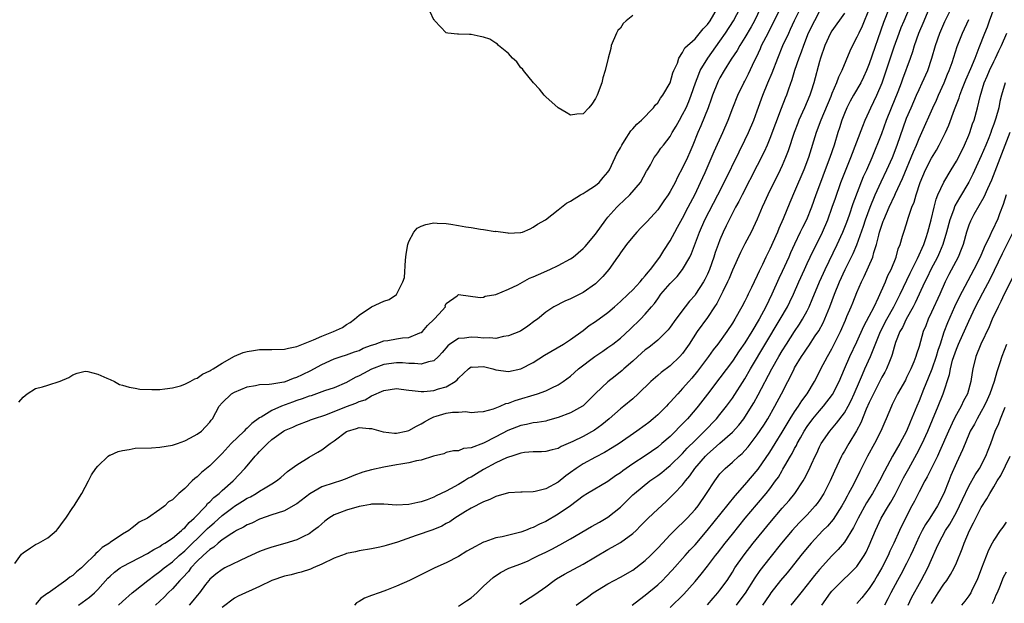
# Model space of a CAD drawing. Units: inches. Extents: x 2547000 to 2550000, y 1548000 to 1551000.
# Drawn here: x 2548020 to 2548179, y 1549581 to 1549675 of the extents above; entities that cross this region are included whole.
import ezdxf

# ---------------------------------------------------------------- set-up
doc = ezdxf.new("R2010")
doc.units = ezdxf.units.IN
doc.header["$MEASUREMENT"] = 0
doc.layers.add('LD25471548_2ft', color=134, linetype='Continuous')

msp = doc.modelspace()

# ---------------------------------------------------------------- linework, layer by layer
at = {"layer": 'LD25471548_2ft'}
for points, elevation in [([(2548036.33, 1549581), (2548037, 1549581.62), (2548038.53, 1549583), (2548039, 1549583.4), (2548041.03, 1549585), (2548042.15, 1549585.85), (2548043, 1549586.43), (2548043.67, 1549587), (2548045, 1549588.01), (2548046.08, 1549589), (2548047, 1549589.78), (2548050.32, 1549593), (2548050.65, 1549593.35), (2548051, 1549593.69), (2548051.72, 1549594.28), (2548053, 1549595.45), (2548054.73, 1549596.73), (2548055, 1549596.93), (2548056.28, 1549597.72), (2548057, 1549598.21), (2548057.54, 1549598.46), (2548058.47, 1549599), (2548059, 1549599.35), (2548059.91, 1549599.91), (2548061, 1549600.53), (2548061.72, 1549601), (2548062.43, 1549601.57), (2548063.51, 1549602.49), (2548065, 1549603.59), (2548067, 1549604.81), (2548068.39, 1549605.61), (2548069, 1549605.99), (2548070.35, 1549607), (2548071, 1549607.45), (2548073, 1549608.93), (2548073.16, 1549609), (2548074.59, 1549609.41), (2548075, 1549609.56), (2548076.6, 1549609.4), (2548077, 1549609.42), (2548078.5, 1549609), (2548078.88, 1549608.88), (2548080.7, 1549608.7), (2548081, 1549608.7), (2548082.59, 1549609), (2548083, 1549609.1), (2548084.21, 1549609.79), (2548085, 1549610.15), (2548085.5, 1549610.5), (2548086.35, 1549611), (2548087, 1549611.3), (2548087.41, 1549611.41), (2548089, 1549611.89), (2548090.04, 1549612.04), (2548091, 1549612.05), (2548092.14, 1549612.14), (2548093, 1549611.98), (2548094.11, 1549612.11), (2548095, 1549612.17), (2548096.58, 1549612.58), (2548097.65, 1549613), (2548098.57, 1549613.43), (2548099, 1549613.48), (2548100.07, 1549613.93), (2548103.67, 1549615), (2548105, 1549615.48), (2548105.99, 1549615.99), (2548107, 1549616.47), (2548107.78, 1549617), (2548109, 1549617.86), (2548110.29, 1549619), (2548112.89, 1549621), (2548114.16, 1549621.84), (2548115, 1549622.43), (2548115.78, 1549623), (2548117, 1549623.94), (2548118.59, 1549625.41), (2548120.24, 1549627), (2548121, 1549627.79), (2548121.99, 1549629), (2548122.46, 1549629.54), (2548123, 1549630.3), (2548123.52, 1549631), (2548125, 1549632.75), (2548126.11, 1549633.89), (2548127, 1549635), (2548128.17, 1549637), (2548128.44, 1549637.56), (2548129.71, 1549641), (2548130.58, 1549643), (2548132.67, 1549647), (2548133.68, 1549649), (2548136.07, 1549653.93), (2548137, 1549655.8), (2548137.57, 1549657), (2548138.42, 1549659), (2548139, 1549660.52), (2548139.88, 1549663), (2548140.69, 1549665), (2548141.38, 1549666.62), (2548142.29, 1549669), (2548143.12, 1549671), (2548144.04, 1549673), (2548144.36, 1549673.64), (2548145, 1549675.01), (2548146.29, 1549677.71)], 7302), ([(2548100.81, 1549581.19), (2548103.25, 1549582.75), (2548105, 1549583.98), (2548106.36, 1549585), (2548106.74, 1549585.26), (2548108, 1549586), (2548111, 1549587.62), (2548113, 1549588.8), (2548115, 1549589.96), (2548115.68, 1549590.32), (2548117, 1549591.08), (2548119, 1549592.52), (2548119.51, 1549593), (2548120.25, 1549593.75), (2548121.46, 1549595), (2548123, 1549596.46), (2548124.33, 1549597.67), (2548125, 1549598.32), (2548125.66, 1549599), (2548127, 1549600.39), (2548127.46, 1549601), (2548128.18, 1549601.82), (2548128.97, 1549603), (2548130.68, 1549605), (2548131, 1549605.32), (2548131.91, 1549606.09), (2548133, 1549607.08), (2548135, 1549608.83), (2548136.04, 1549609.96), (2548136.82, 1549611), (2548137, 1549611.26), (2548138.43, 1549613.57), (2548139.14, 1549614.86), (2548141.32, 1549619), (2548142.44, 1549621), (2548143, 1549621.94), (2548143.67, 1549623), (2548145, 1549625.04), (2548145.79, 1549626.21), (2548146.28, 1549627), (2548147, 1549628.33), (2548147.34, 1549629), (2548147.84, 1549630.16), (2548149.02, 1549633), (2548149.62, 1549634.38), (2548149.9, 1549635), (2548151.82, 1549639), (2548152.72, 1549641), (2548153.37, 1549642.63), (2548153.8, 1549643.8), (2548154.42, 1549645.58), (2548156.07, 1549649.93), (2548156.58, 1549651), (2548157.46, 1549653), (2548159, 1549656.87), (2548159.78, 1549659), (2548160.56, 1549661), (2548161.63, 1549663.63), (2548162.15, 1549665), (2548162.37, 1549665.63), (2548163.6, 1549669), (2548163.97, 1549670.03), (2548164.28, 1549671), (2548164.98, 1549673), (2548165.8, 1549675), (2548167, 1549677.82)], 7314), ([(2548109.91, 1549581), (2548111, 1549581.84), (2548111.69, 1549582.31), (2548112.6, 1549583), (2548115, 1549584.44), (2548116, 1549585), (2548117, 1549585.52), (2548119, 1549586.67), (2548119.46, 1549587), (2548121, 1549588.18), (2548121.85, 1549589), (2548122.42, 1549589.58), (2548123, 1549590.19), (2548123.74, 1549591), (2548125, 1549592.32), (2548126.35, 1549593.65), (2548127, 1549594.25), (2548127.73, 1549595), (2548129, 1549596.41), (2548129.47, 1549597), (2548130.86, 1549599), (2548132.15, 1549601), (2548133, 1549602.11), (2548133.41, 1549602.59), (2548133.83, 1549603), (2548135, 1549604.01), (2548136.05, 1549605), (2548136.57, 1549605.43), (2548137, 1549605.87), (2548137.53, 1549606.47), (2548139, 1549608.4), (2548140.03, 1549609.98), (2548140.67, 1549611), (2548141.83, 1549613), (2548142.88, 1549615), (2548143.91, 1549617), (2548144.3, 1549617.7), (2548144.9, 1549619), (2548145, 1549619.18), (2548146.11, 1549621), (2548146.48, 1549621.52), (2548147, 1549622.32), (2548147.28, 1549622.72), (2548148.32, 1549624.32), (2548148.87, 1549625.13), (2548149.56, 1549626.44), (2548150.63, 1549629), (2548151.41, 1549631), (2548152.23, 1549633), (2548153.14, 1549635), (2548154.41, 1549637.59), (2548155.02, 1549638.98), (2548156.06, 1549641.94), (2548156.4, 1549643), (2548157.14, 1549645), (2548157.94, 1549647), (2548158.89, 1549649.11), (2548159.83, 1549651), (2548160.72, 1549653), (2548161.47, 1549655), (2548163, 1549659.3), (2548163.71, 1549661), (2548164.59, 1549663), (2548165, 1549663.92), (2548165.52, 1549665), (2548166.38, 1549667), (2548167.05, 1549669), (2548167.65, 1549671), (2548168.35, 1549673), (2548169.14, 1549674.86), (2548170.45, 1549677.55)], 7316), ([(2548019.7, 1549587.7), (2548020.76, 1549589.24), (2548021, 1549589.44), (2548022.22, 1549590.22), (2548023, 1549590.76), (2548023.49, 1549591), (2548025, 1549591.87), (2548026.37, 1549593), (2548026.66, 1549593.34), (2548027.49, 1549594.51), (2548027.87, 1549595), (2548029, 1549596.74), (2548029.2, 1549597), (2548029.55, 1549597.55), (2548030.43, 1549599), (2548031.53, 1549601), (2548032.02, 1549601.98), (2548032.69, 1549603), (2548033, 1549603.35), (2548034.68, 1549605), (2548034.88, 1549605.12), (2548035, 1549605.16), (2548036.27, 1549605.73), (2548037, 1549605.91), (2548038.06, 1549606.06), (2548039, 1549606.25), (2548041.66, 1549606.34), (2548043, 1549606.4), (2548045, 1549606.74), (2548045.8, 1549607), (2548047, 1549607.46), (2548047.92, 1549607.92), (2548049, 1549608.51), (2548049.67, 1549609), (2548051, 1549610.43), (2548051.23, 1549610.77), (2548051.44, 1549611), (2548052.5, 1549613), (2548053, 1549613.57), (2548054.51, 1549615), (2548055, 1549615.29), (2548057, 1549616.12), (2548058.36, 1549616.36), (2548059, 1549616.5), (2548060.53, 1549616.53), (2548061, 1549616.62), (2548062.91, 1549616.91), (2548063, 1549616.94), (2548063.2, 1549617), (2548064.48, 1549617.52), (2548065, 1549617.67), (2548065.89, 1549618.11), (2548067.26, 1549618.74), (2548067.74, 1549619), (2548069, 1549619.72), (2548071, 1549620.65), (2548072.1, 1549621), (2548073, 1549621.26), (2548074.26, 1549621.74), (2548075, 1549621.99), (2548075.68, 1549622.32), (2548077, 1549622.81), (2548077.6, 1549623), (2548079, 1549623.51), (2548079.6, 1549623.6), (2548081, 1549623.85), (2548081.99, 1549623.99), (2548083, 1549624.08), (2548084.79, 1549624.79), (2548085, 1549624.85), (2548085.17, 1549625), (2548086.02, 1549625.98), (2548087.07, 1549627), (2548087.81, 1549627.81), (2548088.87, 1549629), (2548088.86, 1549629.14), (2548089, 1549629.54), (2548090.74, 1549630.74), (2548091, 1549630.96), (2548094.47, 1549630.47), (2548095, 1549630.53), (2548095.29, 1549630.71), (2548097, 1549630.99), (2548099, 1549631.85), (2548100.52, 1549632.52), (2548102.41, 1549633.59), (2548103, 1549633.79), (2548103.81, 1549634.19), (2548105.67, 1549635), (2548107, 1549635.63), (2548109, 1549636.71), (2548109.39, 1549637), (2548111, 1549638.36), (2548111.31, 1549638.69), (2548113, 1549640.7), (2548114.66, 1549643), (2548115, 1549643.4), (2548116.41, 1549645), (2548116.7, 1549645.3), (2548118.52, 1549647), (2548120.23, 1549649), (2548121.21, 1549650.79), (2548121.35, 1549651), (2548121.82, 1549651.82), (2548122.44, 1549653), (2548122.68, 1549653.32), (2548123, 1549653.73), (2548123.52, 1549654.48), (2548123.9, 1549655), (2548125, 1549656.37), (2548125.34, 1549657), (2548125.96, 1549658.04), (2548126.47, 1549659), (2548127, 1549659.89), (2548127.55, 1549661), (2548127.99, 1549662.01), (2548128.39, 1549663), (2548129.06, 1549665), (2548129.58, 1549666.42), (2548129.84, 1549667), (2548131.05, 1549669), (2548133, 1549671.69), (2548133.9, 1549673), (2548135.19, 1549675), (2548136.27, 1549677)], 7296), ([(2548020.33, 1549613.67), (2548021, 1549614.46), (2548021.67, 1549615), (2548023, 1549615.86), (2548024.14, 1549616.14), (2548025, 1549616.38), (2548026.98, 1549617.02), (2548028.35, 1549617.65), (2548029, 1549618.07), (2548029.68, 1549618.32), (2548031, 1549618.65), (2548031.39, 1549618.61), (2548033, 1549618.14), (2548034.46, 1549617.54), (2548035, 1549617.28), (2548035.69, 1549617), (2548036.51, 1549616.51), (2548037, 1549616.41), (2548038.05, 1549616.05), (2548039, 1549615.91), (2548039.77, 1549615.77), (2548041.68, 1549615.68), (2548043, 1549615.72), (2548043.8, 1549615.8), (2548045, 1549615.95), (2548046.31, 1549616.31), (2548047, 1549616.53), (2548047.88, 1549617), (2548048.58, 1549617.42), (2548049, 1549617.54), (2548049.84, 1549618.16), (2548051, 1549618.69), (2548051.19, 1549618.81), (2548051.53, 1549619), (2548053, 1549619.93), (2548055, 1549621.06), (2548056.35, 1549621.65), (2548057, 1549621.82), (2548058.02, 1549621.98), (2548059, 1549622.11), (2548061, 1549622.12), (2548063, 1549622.18), (2548063.65, 1549622.35), (2548065, 1549622.59), (2548065.27, 1549622.73), (2548067.68, 1549623.68), (2548069, 1549624.28), (2548070.89, 1549625), (2548072.32, 1549625.68), (2548073, 1549626.14), (2548073.55, 1549626.45), (2548074.24, 1549627), (2548075, 1549627.64), (2548077, 1549629), (2548079, 1549629.91), (2548079.82, 1549630.18), (2548081.04, 1549630.96), (2548081.07, 1549631.07), (2548082.04, 1549633), (2548082.28, 1549633.72), (2548082.48, 1549636.48), (2548082.54, 1549637), (2548082.56, 1549637.44), (2548082.82, 1549639), (2548083, 1549639.49), (2548083.8, 1549641), (2548084.35, 1549641.65), (2548085, 1549641.94), (2548085.75, 1549642.25), (2548087, 1549642.47), (2548087.54, 1549642.46), (2548089, 1549642.4), (2548089.74, 1549642.26), (2548091, 1549642.09), (2548092.15, 1549641.85), (2548093, 1549641.75), (2548094.53, 1549641.47), (2548095, 1549641.44), (2548096.88, 1549641.12), (2548097, 1549641.13), (2548098.89, 1549640.89), (2548099, 1549640.85), (2548100.92, 1549640.92), (2548101, 1549640.92), (2548101.28, 1549641), (2548102.49, 1549641.51), (2548103, 1549641.8), (2548103.7, 1549642.3), (2548104.97, 1549643), (2548107, 1549644.57), (2548107.53, 1549645), (2548108.32, 1549645.68), (2548109, 1549646), (2548110.57, 1549647), (2548111, 1549647.21), (2548111.51, 1549647.51), (2548113, 1549648.49), (2548113.58, 1549649), (2548114.23, 1549649.77), (2548115, 1549650.63), (2548115.22, 1549651), (2548116.13, 1549653), (2548116.43, 1549653.57), (2548117, 1549654.57), (2548117.21, 1549655), (2548117.67, 1549655.67), (2548118.7, 1549657.3), (2548119, 1549657.61), (2548119.63, 1549658.37), (2548120.37, 1549659), (2548122.33, 1549661), (2548122.6, 1549661.4), (2548123, 1549661.8), (2548123.45, 1549662.55), (2548123.81, 1549663), (2548124.98, 1549665), (2548125.41, 1549666.59), (2548125.59, 1549667), (2548126.16, 1549668.16), (2548126.37, 1549669), (2548127, 1549669.87), (2548127.35, 1549670.65), (2548129, 1549672.08), (2548130.32, 1549673.68), (2548131, 1549674.41), (2548131.4, 1549675), (2548132.59, 1549677)], 7294), ([(2548139.54, 1549677), (2548138.54, 1549675), (2548137.99, 1549674.01), (2548137, 1549672.3), (2548136.18, 1549671), (2548135.77, 1549670.23), (2548134.8, 1549668.8), (2548133.66, 1549667), (2548133, 1549665.82), (2548132.72, 1549665.28), (2548132.59, 1549665), (2548131.82, 1549663), (2548131.61, 1549662.39), (2548131.08, 1549661), (2548129.92, 1549658.08), (2548129.46, 1549657), (2548128.65, 1549655), (2548128.15, 1549653.85), (2548127.78, 1549653), (2548127, 1549651.34), (2548126.18, 1549649.82), (2548125.78, 1549649), (2548125, 1549647.52), (2548124.67, 1549647), (2548123.99, 1549646.01), (2548123, 1549644.61), (2548121.28, 1549642.72), (2548121, 1549642.39), (2548120.29, 1549641.71), (2548119.62, 1549641), (2548119, 1549640.26), (2548117.97, 1549639), (2548117, 1549637.69), (2548116.73, 1549637.27), (2548116.51, 1549637), (2548115.12, 1549635), (2548114.16, 1549633.84), (2548113.34, 1549633), (2548113, 1549632.69), (2548111, 1549631.3), (2548109, 1549630.3), (2548108.08, 1549629.92), (2548106.29, 1549629), (2548105, 1549628.14), (2548103.65, 1549627), (2548103.27, 1549626.73), (2548102.14, 1549625.86), (2548100.92, 1549625.08), (2548099, 1549624.3), (2548098.22, 1549624.22), (2548097, 1549623.92), (2548096.03, 1549624.03), (2548095, 1549623.96), (2548094.06, 1549624.06), (2548093, 1549624.13), (2548091.95, 1549623.95), (2548091, 1549623.91), (2548089.6, 1549623), (2548089.26, 1549622.74), (2548088.37, 1549621.63), (2548087.76, 1549621), (2548087, 1549620.33), (2548086.17, 1549620.17), (2548085, 1549619.75), (2548083.89, 1549619.89), (2548083, 1549619.86), (2548081.97, 1549619.97), (2548081, 1549619.99), (2548079, 1549619.72), (2548077, 1549618.95), (2548075.72, 1549618.28), (2548075, 1549617.89), (2548074.39, 1549617.61), (2548073, 1549616.82), (2548071, 1549615.98), (2548069.46, 1549615.46), (2548068.18, 1549615), (2548067.3, 1549614.7), (2548067, 1549614.62), (2548065.83, 1549614.17), (2548065, 1549613.91), (2548064.32, 1549613.68), (2548062.53, 1549613), (2548061, 1549612.32), (2548059.24, 1549611.24), (2548059, 1549611.12), (2548057.77, 1549610.23), (2548057, 1549609.46), (2548056.74, 1549609.26), (2548056.53, 1549609), (2548054.47, 1549607), (2548053, 1549605.39), (2548052.58, 1549605), (2548051, 1549603.42), (2548049.65, 1549602.35), (2548049, 1549601.65), (2548048.62, 1549601.38), (2548048.19, 1549601), (2548047, 1549599.79), (2548046.05, 1549599), (2548045, 1549597.96), (2548044.36, 1549597.64), (2548043.8, 1549597), (2548043, 1549596.39), (2548041, 1549595), (2548039.66, 1549594.34), (2548039, 1549593.81), (2548038.53, 1549593.47), (2548037.99, 1549593), (2548037, 1549592.45), (2548035, 1549591.1), (2548034.87, 1549591), (2548033.7, 1549590.3), (2548033, 1549589.57), (2548032.68, 1549589.32), (2548032.43, 1549589), (2548031, 1549587.59), (2548030.37, 1549587), (2548029.61, 1549586.39), (2548029, 1549585.8), (2548028.49, 1549585.51), (2548027.88, 1549585), (2548025.03, 1549582.96), (2548025, 1549582.93), (2548023.85, 1549582.15), (2548023, 1549581.12)], 7298), ([(2548029.92, 1549581), (2548031.69, 1549582.31), (2548032.48, 1549583), (2548033, 1549583.53), (2548034.65, 1549585.35), (2548035, 1549585.68), (2548035.7, 1549586.3), (2548036.61, 1549587), (2548037, 1549587.26), (2548041, 1549589.3), (2548042.03, 1549589.97), (2548043, 1549590.47), (2548043.3, 1549590.7), (2548043.81, 1549591), (2548045, 1549591.8), (2548046.47, 1549593), (2548046.73, 1549593.27), (2548047, 1549593.47), (2548047.69, 1549594.31), (2548048.49, 1549595), (2548050.41, 1549597), (2548050.66, 1549597.34), (2548051, 1549597.62), (2548051.67, 1549598.33), (2548052.51, 1549599), (2548053, 1549599.48), (2548054.74, 1549601), (2548056.66, 1549603), (2548057, 1549603.43), (2548058.32, 1549605), (2548058.66, 1549605.34), (2548059, 1549605.75), (2548059.65, 1549606.35), (2548060.26, 1549607), (2548061, 1549607.65), (2548062.86, 1549609), (2548063, 1549609.08), (2548064.37, 1549609.63), (2548065, 1549609.94), (2548067, 1549610.72), (2548067.19, 1549610.81), (2548067.67, 1549611), (2548069.65, 1549611.65), (2548073, 1549612.94), (2548074.5, 1549613.5), (2548075, 1549613.76), (2548075.96, 1549614.04), (2548077, 1549614.69), (2548079, 1549615.56), (2548081, 1549615.87), (2548081.74, 1549615.74), (2548083, 1549615.61), (2548083.52, 1549615.52), (2548085, 1549615.38), (2548085.4, 1549615.4), (2548087, 1549615.53), (2548087.79, 1549615.79), (2548089, 1549616.11), (2548090.46, 1549617), (2548090.76, 1549617.24), (2548091, 1549617.54), (2548092.56, 1549619), (2548093, 1549619.32), (2548093.29, 1549619.29), (2548095, 1549619.41), (2548096.51, 1549619), (2548097, 1549618.85), (2548099, 1549618.57), (2548101, 1549619), (2548103, 1549620.06), (2548104.78, 1549621.22), (2548107.84, 1549623), (2548109, 1549623.73), (2548111, 1549625.18), (2548112, 1549626), (2548113, 1549626.65), (2548115, 1549628.09), (2548116.06, 1549629), (2548117, 1549629.85), (2548118.23, 1549631), (2548119, 1549631.74), (2548120.18, 1549633), (2548120.53, 1549633.47), (2548121, 1549633.96), (2548121.44, 1549634.56), (2548121.84, 1549635), (2548123.31, 1549637), (2548123.96, 1549638.04), (2548125, 1549639.6), (2548125.73, 1549641), (2548126.2, 1549641.8), (2548127, 1549643.25), (2548127.91, 1549645), (2548128.27, 1549645.73), (2548129, 1549647.09), (2548129.89, 1549649), (2548130.6, 1549650.6), (2548132.06, 1549653.94), (2548133.44, 1549657), (2548134.31, 1549659), (2548135.08, 1549661), (2548135.89, 1549663), (2548136.85, 1549665), (2548137, 1549665.27), (2548137.57, 1549666.43), (2548138.57, 1549668.57), (2548138.86, 1549669.14), (2548139.49, 1549670.51), (2548139.69, 1549671), (2548140.42, 1549672.42), (2548141.52, 1549674.48), (2548142.72, 1549677)], 7300), ([(2548149, 1549676.52), (2548148.17, 1549675), (2548147.2, 1549673), (2548146.4, 1549671), (2548146.05, 1549669.95), (2548145.68, 1549669), (2548144.99, 1549667), (2548144.53, 1549665.47), (2548143.99, 1549663.99), (2548143.67, 1549663), (2548143.48, 1549662.52), (2548142.86, 1549660.86), (2548141, 1549656.03), (2548140.57, 1549655), (2548140.09, 1549653.91), (2548139, 1549651.69), (2548136.58, 1549647), (2548136.05, 1549645.95), (2548135.52, 1549645), (2548134.48, 1549643), (2548134.01, 1549641.99), (2548133.52, 1549641), (2548133, 1549639.78), (2548132.7, 1549639), (2548132.25, 1549637.75), (2548132.02, 1549637), (2548131.33, 1549635), (2548131, 1549634.25), (2548130.59, 1549633.41), (2548130.35, 1549633), (2548129.08, 1549631), (2548129, 1549630.89), (2548128.12, 1549629.88), (2548127.43, 1549629), (2548125.93, 1549627), (2548125, 1549625.7), (2548124.7, 1549625.3), (2548124.43, 1549625), (2548123, 1549623.64), (2548121.55, 1549622.45), (2548121, 1549622.06), (2548120.43, 1549621.57), (2548119, 1549620.27), (2548117.54, 1549619), (2548117.27, 1549618.73), (2548116.14, 1549617.86), (2548115, 1549616.93), (2548113, 1549615.04), (2548111.99, 1549614.01), (2548111, 1549613.08), (2548110.89, 1549613), (2548109, 1549611.94), (2548107, 1549611.17), (2548105.3, 1549610.7), (2548105, 1549610.63), (2548103.61, 1549610.39), (2548103, 1549610.32), (2548101.92, 1549610.08), (2548101, 1549609.91), (2548098.92, 1549609.08), (2548097, 1549608.06), (2548095, 1549607.07), (2548093, 1549606.31), (2548091.77, 1549606.23), (2548091, 1549605.86), (2548090.17, 1549605.83), (2548089, 1549605.55), (2548088.63, 1549605.37), (2548086.96, 1549604.96), (2548085, 1549604.34), (2548084.21, 1549604.21), (2548083, 1549603.91), (2548081.7, 1549603.7), (2548081, 1549603.57), (2548079, 1549603.23), (2548077, 1549602.79), (2548075.6, 1549602.4), (2548074.14, 1549601.86), (2548072.74, 1549601.26), (2548072.01, 1549601), (2548071, 1549600.71), (2548069, 1549600.03), (2548067.06, 1549598.94), (2548065, 1549597.32), (2548064.81, 1549597.19), (2548063, 1549596.21), (2548061.83, 1549595.83), (2548061, 1549595.52), (2548059, 1549594.83), (2548057.78, 1549594.22), (2548057, 1549593.91), (2548056.45, 1549593.55), (2548055.31, 1549593), (2548055, 1549592.83), (2548054.55, 1549592.55), (2548053, 1549591.5), (2548052.38, 1549591), (2548051.64, 1549590.36), (2548051, 1549589.98), (2548049.93, 1549589), (2548049, 1549588.09), (2548047.98, 1549587), (2548047.57, 1549586.43), (2548046.61, 1549585.39), (2548046.2, 1549585), (2548045, 1549583.67), (2548044.31, 1549583), (2548043.68, 1549582.32), (2548043, 1549581.66), (2548042.29, 1549581)], 7304), ([(2548153, 1549676.22), (2548151, 1549673.38), (2548150.78, 1549673), (2548149.86, 1549671), (2548149.17, 1549669), (2548149, 1549668.43), (2548148.07, 1549665), (2548147.66, 1549663.66), (2548147.44, 1549663), (2548146.61, 1549661), (2548145.7, 1549659), (2548145.5, 1549658.5), (2548144.92, 1549657), (2548143.94, 1549654.06), (2548143.55, 1549653), (2548143, 1549651.7), (2548142.68, 1549651), (2548140.69, 1549647), (2548140.18, 1549645.82), (2548139.79, 1549645), (2548139, 1549643.11), (2548138.33, 1549641.67), (2548138.01, 1549641), (2548137, 1549639.11), (2548136.28, 1549637.72), (2548135, 1549634.91), (2548134.46, 1549633.54), (2548134.22, 1549633), (2548133.48, 1549631.48), (2548133.26, 1549631), (2548132.48, 1549629.52), (2548132.14, 1549629), (2548131, 1549627.3), (2548129.36, 1549625), (2548128.07, 1549623), (2548127, 1549621.46), (2548126.57, 1549621), (2548125, 1549619.49), (2548123.55, 1549618.45), (2548123, 1549617.94), (2548121.89, 1549617), (2548119.87, 1549615), (2548119, 1549614.21), (2548117.55, 1549613), (2548117, 1549612.59), (2548115.2, 1549611), (2548114.01, 1549609.99), (2548112.84, 1549609.16), (2548111, 1549608.16), (2548109.33, 1549607.33), (2548107.47, 1549606.53), (2548107, 1549606.22), (2548106.02, 1549605.98), (2548105, 1549605.71), (2548104.34, 1549605.67), (2548103, 1549605.69), (2548101.57, 1549605.57), (2548101, 1549605.47), (2548100.67, 1549605.33), (2548099.53, 1549605), (2548099, 1549604.83), (2548098.71, 1549604.71), (2548097, 1549603.9), (2548095, 1549602.84), (2548093.87, 1549602.13), (2548093, 1549601.62), (2548092.58, 1549601.42), (2548091.94, 1549601), (2548091, 1549600.42), (2548089.71, 1549599.71), (2548089, 1549599.35), (2548087.4, 1549598.6), (2548087, 1549598.38), (2548085.95, 1549597.95), (2548085, 1549597.63), (2548084.45, 1549597.55), (2548083, 1549597.18), (2548081, 1549597.11), (2548079, 1549597.27), (2548077.27, 1549597.27), (2548077, 1549597.24), (2548076.81, 1549597.19), (2548075.68, 1549597), (2548075, 1549596.87), (2548073, 1549596.3), (2548071.84, 1549595.84), (2548071, 1549595.54), (2548070.13, 1549595), (2548069.5, 1549594.5), (2548069, 1549594.12), (2548068.43, 1549593.57), (2548067.7, 1549593), (2548067, 1549592.51), (2548066.08, 1549592.08), (2548065, 1549591.52), (2548063.07, 1549590.93), (2548061, 1549590.36), (2548059.99, 1549590.01), (2548059, 1549589.64), (2548057, 1549588.74), (2548053.42, 1549587), (2548053, 1549586.78), (2548051.99, 1549586.01), (2548051, 1549585.18), (2548050.84, 1549585), (2548050.34, 1549584.34), (2548049.34, 1549583), (2548049, 1549582.59), (2548048.3, 1549581.7), (2548047.67, 1549581)], 7306), ([(2548157, 1549676.91), (2548155.87, 1549674.13), (2548155.3, 1549673), (2548155, 1549672.33), (2548154.28, 1549671), (2548153.88, 1549670.12), (2548152.61, 1549667), (2548152.07, 1549665.93), (2548151.74, 1549665), (2548151, 1549663.3), (2548150.8, 1549662.8), (2548149.19, 1549659), (2548148.45, 1549657), (2548147.23, 1549653), (2548146.47, 1549651), (2548145, 1549647.56), (2548144.22, 1549645.78), (2548143.13, 1549643.13), (2548142.44, 1549641.56), (2548142.23, 1549641), (2548141, 1549638.28), (2548140.35, 1549637), (2548139.81, 1549635.81), (2548139.28, 1549634.72), (2548139, 1549634.03), (2548138.52, 1549633), (2548138.08, 1549632.08), (2548137.54, 1549631), (2548137.35, 1549630.65), (2548137, 1549629.9), (2548136.53, 1549629), (2548135.41, 1549627), (2548135, 1549626.34), (2548134.09, 1549625), (2548132.65, 1549623), (2548131.93, 1549622.07), (2548131.16, 1549621), (2548129.37, 1549618.63), (2548128.46, 1549617.54), (2548127.98, 1549617), (2548127, 1549615.84), (2548126.21, 1549615), (2548125, 1549613.64), (2548124.68, 1549613.32), (2548124.4, 1549613), (2548123, 1549611.62), (2548122.29, 1549611), (2548121.59, 1549610.41), (2548121, 1549609.96), (2548119.66, 1549609), (2548116.78, 1549607), (2548115.7, 1549606.3), (2548114.43, 1549605.57), (2548113, 1549604.84), (2548111, 1549603.74), (2548109.91, 1549603), (2548109, 1549602.34), (2548108.21, 1549601.79), (2548107, 1549600.79), (2548105, 1549599.7), (2548103.29, 1549599.29), (2548103, 1549599.25), (2548101.19, 1549599.19), (2548101, 1549599.21), (2548099, 1549599.06), (2548097, 1549598.5), (2548096.01, 1549597.99), (2548095, 1549597.65), (2548093, 1549596.64), (2548092.08, 1549596.08), (2548090.37, 1549595), (2548089.57, 1549594.43), (2548089, 1549594.13), (2548088.28, 1549593.72), (2548086.85, 1549593.15), (2548084.2, 1549592.2), (2548081.15, 1549591.15), (2548079.37, 1549590.63), (2548079, 1549590.49), (2548078.34, 1549590.34), (2548077, 1549590.1), (2548075, 1549589.78), (2548074.4, 1549589.6), (2548073, 1549589.33), (2548072.77, 1549589.23), (2548071, 1549588.59), (2548069, 1549587.59), (2548067.61, 1549587), (2548067.21, 1549586.79), (2548065.7, 1549586.3), (2548065, 1549586.16), (2548064.09, 1549585.91), (2548063, 1549585.68), (2548060.99, 1549585.01), (2548059, 1549584.03), (2548055.56, 1549582.44), (2548055, 1549582.16), (2548053, 1549580.66)], 7308), ([(2548160.19, 1549677), (2548159.29, 1549674.71), (2548157, 1549668.08), (2548156.57, 1549667), (2548156.08, 1549665.92), (2548155.62, 1549665), (2548154.48, 1549663), (2548153.95, 1549662.05), (2548153.4, 1549661), (2548153, 1549660.08), (2548152.58, 1549659), (2548152.21, 1549657.79), (2548151.94, 1549657), (2548151.34, 1549655), (2548150.68, 1549653), (2548149.93, 1549651), (2548149.15, 1549649), (2548148.4, 1549647), (2548147.69, 1549645), (2548146.89, 1549643), (2548146.25, 1549641.75), (2548145.91, 1549641), (2548145, 1549639.09), (2548144.34, 1549637.66), (2548144.05, 1549637), (2548143, 1549634.67), (2548142.46, 1549633.54), (2548141.35, 1549631), (2548140.36, 1549629), (2548139.3, 1549627), (2548139, 1549626.47), (2548138.44, 1549625.56), (2548138.13, 1549625), (2548137, 1549623.18), (2548136.1, 1549621.9), (2548135, 1549620.24), (2548133, 1549617.55), (2548131, 1549614.93), (2548129.49, 1549613), (2548129, 1549612.42), (2548127.77, 1549611), (2548127.39, 1549610.61), (2548127, 1549610.17), (2548126.41, 1549609.59), (2548125.85, 1549609), (2548125, 1549608.16), (2548123.68, 1549607), (2548123, 1549606.44), (2548121, 1549605.01), (2548119, 1549603.72), (2548117.92, 1549603), (2548117.38, 1549602.63), (2548117, 1549602.31), (2548116.2, 1549601.8), (2548115, 1549600.92), (2548111.71, 1549599), (2548111, 1549598.57), (2548108.99, 1549597.01), (2548107, 1549595.63), (2548105, 1549594.48), (2548103.97, 1549594.03), (2548103, 1549593.5), (2548102.62, 1549593.38), (2548101.72, 1549593), (2548101, 1549592.75), (2548098.02, 1549592.02), (2548097, 1549591.82), (2548095.21, 1549591.21), (2548095, 1549591.16), (2548093, 1549590.08), (2548092.31, 1549589.69), (2548091, 1549588.86), (2548089, 1549587.82), (2548087.2, 1549587), (2548083.08, 1549585), (2548081, 1549584.06), (2548079.42, 1549583.42), (2548079, 1549583.26), (2548078.23, 1549583), (2548077, 1549582.56), (2548075.87, 1549582.13), (2548075, 1549581.59), (2548074.61, 1549581.39), (2548074.25, 1549581)], 7310), ([(2548119, 1549675.82), (2548117.91, 1549675), (2548117.45, 1549674.55), (2548117, 1549673.79), (2548116.58, 1549673.42), (2548116.36, 1549673), (2548115.51, 1549671), (2548115.45, 1549670.55), (2548115.01, 1549669), (2548114.54, 1549667), (2548114.19, 1549665.81), (2548114, 1549665), (2548113.26, 1549663), (2548113, 1549662.48), (2548112.41, 1549661.59), (2548111.93, 1549661), (2548111, 1549660.03), (2548109.99, 1549659.99), (2548109, 1549659.82), (2548108.26, 1549660.26), (2548107, 1549660.97), (2548105, 1549662.76), (2548104.77, 1549663), (2548103.98, 1549663.98), (2548103.04, 1549665), (2548101.41, 1549667), (2548101.26, 1549667.26), (2548101, 1549667.44), (2548100.37, 1549668.37), (2548099.67, 1549669), (2548099, 1549669.7), (2548097.43, 1549671), (2548097.24, 1549671.24), (2548097, 1549671.37), (2548096.02, 1549672.02), (2548095, 1549672.35), (2548094.48, 1549672.48), (2548093, 1549672.77), (2548092.76, 1549672.76), (2548091, 1549672.82), (2548090.81, 1549672.81), (2548089.28, 1549673), (2548089, 1549673.06), (2548087.16, 1549675), (2548087.11, 1549675.11), (2548087, 1549675.13), (2548086.42, 1549676.42)], 7292), ([(2548091, 1549580.88), (2548092.29, 1549581.71), (2548093, 1549582.19), (2548093.91, 1549583), (2548095, 1549584.06), (2548096.01, 1549585), (2548096.53, 1549585.47), (2548097.71, 1549586.29), (2548099.05, 1549586.95), (2548101, 1549587.66), (2548102.17, 1549588.17), (2548103, 1549588.55), (2548103.86, 1549589), (2548105, 1549589.55), (2548105.96, 1549590.04), (2548107.27, 1549590.73), (2548109, 1549591.7), (2548112.33, 1549593.67), (2548113.62, 1549594.38), (2548115, 1549595.19), (2548117, 1549596.78), (2548119, 1549598.74), (2548119.28, 1549599), (2548121.75, 1549601), (2548123, 1549601.89), (2548123.63, 1549602.37), (2548124.4, 1549603), (2548125, 1549603.47), (2548127, 1549605.41), (2548127.75, 1549606.25), (2548129, 1549607.52), (2548130.51, 1549609), (2548132.44, 1549611), (2548133, 1549611.67), (2548134.06, 1549613), (2548135, 1549614.29), (2548137, 1549617.41), (2548137.92, 1549619), (2548142.69, 1549627), (2548143.83, 1549629), (2548144.22, 1549629.78), (2548144.79, 1549631), (2548145.66, 1549633), (2548146.56, 1549635), (2548147, 1549635.95), (2548147.99, 1549638.01), (2548149, 1549640), (2548149.48, 1549641), (2548150.34, 1549643), (2548151.05, 1549645), (2548151.54, 1549646.46), (2548152.45, 1549649), (2548153.15, 1549650.85), (2548154.02, 1549653), (2548155.94, 1549658.06), (2548156.35, 1549659), (2548157, 1549660.38), (2548157.26, 1549661), (2548158.21, 1549663), (2548159.07, 1549665), (2548159.57, 1549666.43), (2548161, 1549670.77), (2548161.78, 1549673), (2548162.12, 1549673.88), (2548162.59, 1549675), (2548163.48, 1549677)], 7312), ([(2548125, 1549580.63), (2548127.2, 1549582.8), (2548129, 1549584.84), (2548129.99, 1549586.01), (2548131, 1549587.29), (2548132.29, 1549589), (2548132.61, 1549589.39), (2548133.85, 1549591), (2548135, 1549592.45), (2548137.07, 1549595), (2548138.85, 1549597.15), (2548140.42, 1549599), (2548141, 1549599.72), (2548141.95, 1549601), (2548142.39, 1549601.61), (2548143, 1549602.69), (2548143.12, 1549602.88), (2548143.4, 1549603.4), (2548144.32, 1549605), (2548144.58, 1549605.42), (2548145, 1549606.22), (2548145.29, 1549606.71), (2548145.42, 1549607), (2548145.92, 1549607.92), (2548146.53, 1549609), (2548147, 1549609.75), (2548147.93, 1549611), (2548149, 1549612.28), (2548149.66, 1549613), (2548151.1, 1549614.9), (2548152.16, 1549617), (2548153, 1549619), (2548153.87, 1549621), (2548155, 1549623.38), (2548156.13, 1549625.87), (2548157, 1549627.5), (2548157.76, 1549629), (2548158.48, 1549630.48), (2548159.58, 1549633), (2548159.99, 1549634.01), (2548160.49, 1549635), (2548161.3, 1549637), (2548161.66, 1549638.34), (2548161.94, 1549639), (2548162.36, 1549640.36), (2548162.54, 1549641), (2548162.67, 1549641.33), (2548163.15, 1549642.85), (2548163.27, 1549643.27), (2548163.86, 1549645), (2548164.19, 1549645.81), (2548164.51, 1549647), (2548165.18, 1549649), (2548166.05, 1549651), (2548167, 1549652.88), (2548167.8, 1549654.2), (2548168.24, 1549655), (2548169.24, 1549657), (2548169.8, 1549658.2), (2548170.71, 1549660.71), (2548171.42, 1549662.58), (2548171.54, 1549663), (2548171.87, 1549663.87), (2548172.51, 1549665.49), (2548173.32, 1549667.32), (2548174.01, 1549669), (2548174.67, 1549670.67), (2548175.55, 1549673), (2548175.97, 1549674.03), (2548176.3, 1549675), (2548177.08, 1549677)], 7320), ([(2548118.91, 1549581), (2548120.05, 1549581.95), (2548121, 1549582.65), (2548123, 1549584.31), (2548123.74, 1549585), (2548124.37, 1549585.63), (2548125.34, 1549586.66), (2548127.4, 1549589), (2548128.16, 1549589.84), (2548129, 1549590.73), (2548130.96, 1549593), (2548135.42, 1549598.58), (2548137, 1549600.37), (2548139.14, 1549602.86), (2548141, 1549605.6), (2548141.85, 1549607), (2548143, 1549608.83), (2548143.8, 1549610.2), (2548144.3, 1549611), (2548145, 1549612.1), (2548145.62, 1549613), (2548146.13, 1549613.87), (2548146.99, 1549615), (2548148.19, 1549617), (2548149, 1549618.52), (2548149.23, 1549619), (2548150.28, 1549621), (2548151, 1549622.26), (2548152.36, 1549625), (2548153.15, 1549626.85), (2548153.41, 1549627.41), (2548154.08, 1549629), (2548154.35, 1549629.65), (2548155, 1549631.3), (2548155.73, 1549633), (2548156.16, 1549633.84), (2548157.54, 1549637), (2548157.74, 1549637.74), (2548158.17, 1549639), (2548158.53, 1549640.53), (2548158.66, 1549641), (2548159, 1549642.11), (2548159.24, 1549642.76), (2548159.31, 1549643), (2548160.18, 1549645), (2548161.08, 1549646.92), (2548161.2, 1549647.2), (2548162.35, 1549649.65), (2548164.08, 1549653.92), (2548164.56, 1549655), (2548165, 1549656.07), (2548165.44, 1549657), (2548167.23, 1549661), (2548167.79, 1549662.21), (2548168.13, 1549663), (2548169.05, 1549665), (2548169.59, 1549666.41), (2548169.84, 1549667), (2548170.3, 1549668.3), (2548171.13, 1549670.87), (2548171.97, 1549673), (2548173, 1549675.17)], 7318), ([(2548131, 1549581.07), (2548131.88, 1549582.12), (2548132.67, 1549583), (2548133, 1549583.42), (2548134.13, 1549585), (2548135, 1549586.34), (2548135.4, 1549587), (2548136.87, 1549589.13), (2548138.33, 1549591), (2548141, 1549594.28), (2548143, 1549596.6), (2548144.13, 1549597.87), (2548145.03, 1549599), (2548146.36, 1549601), (2548146.6, 1549601.4), (2548147.27, 1549602.73), (2548147.7, 1549603.7), (2548148.31, 1549605), (2548148.54, 1549605.46), (2548149, 1549606.47), (2548149.27, 1549607), (2548150.65, 1549609), (2548151.74, 1549610.26), (2548153, 1549611.94), (2548153.6, 1549613), (2548154.07, 1549613.93), (2548154.58, 1549615), (2548155.44, 1549617), (2548155.88, 1549618.12), (2548156.3, 1549619), (2548157.18, 1549621), (2548157.29, 1549621.29), (2548158.79, 1549625), (2548159.82, 1549627), (2548160.94, 1549629), (2548161.95, 1549631), (2548163.58, 1549634.42), (2548164.76, 1549636.76), (2548165.76, 1549639), (2548166.15, 1549640.15), (2548166.42, 1549641), (2548166.93, 1549643), (2548167.4, 1549645), (2548167.72, 1549646.28), (2548168.02, 1549647), (2548168.95, 1549649.05), (2548170.14, 1549651), (2548171, 1549652.39), (2548171.33, 1549653), (2548172.31, 1549655), (2548173, 1549656.61), (2548173.15, 1549657), (2548173.61, 1549658.39), (2548173.83, 1549659), (2548174.38, 1549661), (2548174.79, 1549662.79), (2548175.46, 1549665), (2548175.93, 1549666.07), (2548176.31, 1549667), (2548177, 1549668.42), (2548177.3, 1549669), (2548177.83, 1549670.17), (2548178.25, 1549671), (2548179.12, 1549673)], 7322), ([(2548178.82, 1549665), (2548178.25, 1549663), (2548177.99, 1549662.01), (2548177.79, 1549661), (2548177.33, 1549659.33), (2548177, 1549658.36), (2548176.63, 1549657.37), (2548176.51, 1549657), (2548176.19, 1549656.19), (2548175.72, 1549655), (2548175, 1549653.27), (2548173.66, 1549650.34), (2548172.97, 1549649.03), (2548171.48, 1549646.52), (2548170.76, 1549645.24), (2548170.51, 1549644.51), (2548169.92, 1549643), (2548169.4, 1549641), (2548168.82, 1549639), (2548168.28, 1549637.72), (2548167.94, 1549637), (2548166.87, 1549635), (2548166.29, 1549633.71), (2548165.94, 1549633), (2548164.39, 1549629.61), (2548164.06, 1549629), (2548162.93, 1549627), (2548162.32, 1549625.68), (2548161.92, 1549625), (2548161.23, 1549623.23), (2548161, 1549622.51), (2548160.69, 1549621.31), (2548160.56, 1549621), (2548160.22, 1549620.22), (2548159.74, 1549619), (2548159.49, 1549618.51), (2548159, 1549617.7), (2548157.65, 1549615), (2548157, 1549613.63), (2548156.51, 1549612.51), (2548155.66, 1549610.34), (2548154.96, 1549609.04), (2548153.72, 1549607), (2548153, 1549605.76), (2548152.71, 1549605.29), (2548152.55, 1549605), (2548152.16, 1549604.16), (2548151.41, 1549602.59), (2548150.73, 1549601), (2548149.71, 1549599), (2548149, 1549597.9), (2548148.62, 1549597.38), (2548148.32, 1549597), (2548147, 1549595.56), (2548145.74, 1549594.26), (2548144.58, 1549593), (2548142.9, 1549591), (2548141, 1549588.63), (2548139.41, 1549586.59), (2548138.59, 1549585.41), (2548137.05, 1549582.95), (2548136.2, 1549581.8), (2548135.58, 1549581)], 7324), ([(2548179.6, 1549657), (2548176.63, 1549649.37), (2548175.98, 1549647.98), (2548175.4, 1549646.6), (2548173.81, 1549643.81), (2548173.36, 1549643), (2548173.25, 1549642.75), (2548173, 1549642.11), (2548172.64, 1549641), (2548172.08, 1549639), (2548171.78, 1549638.22), (2548171.28, 1549637), (2548169.79, 1549634.21), (2548169.19, 1549633), (2548168.32, 1549631), (2548167, 1549628.11), (2548166.46, 1549627), (2548166.06, 1549625.94), (2548165.66, 1549625), (2548165, 1549622.63), (2548164.6, 1549621.4), (2548164.49, 1549621), (2548164.16, 1549620.16), (2548163.67, 1549619), (2548163, 1549617.61), (2548162.79, 1549617.21), (2548161.51, 1549615), (2548160.7, 1549613.3), (2548160.54, 1549613), (2548159.72, 1549611), (2548159.49, 1549610.51), (2548158.86, 1549609), (2548157.82, 1549607), (2548156.73, 1549605), (2548155.47, 1549602.53), (2548154.44, 1549600.44), (2548153.68, 1549599), (2548153.43, 1549598.57), (2548153, 1549597.73), (2548152.6, 1549597), (2548151.18, 1549594.82), (2548150.27, 1549593.73), (2548149.55, 1549593), (2548147.66, 1549591), (2548147, 1549590.24), (2548146, 1549589), (2548144.42, 1549587), (2548143.78, 1549586.22), (2548142.75, 1549585), (2548141.17, 1549583), (2548141, 1549582.76), (2548140.3, 1549581.7), (2548139.81, 1549581)], 7326), ([(2548179, 1549647), (2548178.53, 1549645.47), (2548177.92, 1549643.92), (2548177.58, 1549643), (2548177.39, 1549642.61), (2548177, 1549641.72), (2548176.75, 1549641.25), (2548176.39, 1549640.39), (2548175.48, 1549638.52), (2548174.84, 1549637), (2548173.82, 1549635), (2548172.82, 1549633.18), (2548171.45, 1549630.55), (2548170.71, 1549629), (2548169.56, 1549626.44), (2548169, 1549624.92), (2548168.37, 1549623), (2548168.02, 1549621.98), (2548167.74, 1549621), (2548167.03, 1549618.97), (2548166.47, 1549617.53), (2548165.72, 1549615.72), (2548165, 1549613.88), (2548164.62, 1549613), (2548164.38, 1549612.38), (2548163.57, 1549610.44), (2548162.99, 1549609), (2548161.9, 1549607), (2548160.72, 1549605), (2548159.42, 1549602.58), (2548158.65, 1549601), (2548157.51, 1549599), (2548156.55, 1549597.45), (2548155.23, 1549595), (2548154.48, 1549593.52), (2548153, 1549591.15), (2548152.02, 1549589.98), (2548151, 1549588.93), (2548149, 1549586.77), (2548148.2, 1549585.8), (2548147, 1549584.27), (2548145.97, 1549583), (2548145.56, 1549582.44), (2548144.41, 1549581)], 7328), ([(2548149.35, 1549581), (2548150.78, 1549583), (2548151, 1549583.27), (2548152.69, 1549585), (2548153.89, 1549586.11), (2548154.77, 1549587), (2548155, 1549587.26), (2548156.17, 1549589), (2548156.48, 1549589.52), (2548157, 1549590.63), (2548157.98, 1549593), (2548158.92, 1549595), (2548160.09, 1549597), (2548160.44, 1549597.56), (2548161.17, 1549598.83), (2548162.51, 1549601.49), (2548163.33, 1549603), (2548164.66, 1549605.34), (2548165.52, 1549607), (2548166.41, 1549609), (2548167.16, 1549610.84), (2548168.08, 1549613), (2548168.87, 1549615), (2548169.89, 1549618.11), (2548170.04, 1549619), (2548170.39, 1549620.39), (2548170.58, 1549621), (2548171, 1549622.19), (2548171.33, 1549623), (2548173, 1549626.7), (2548174.07, 1549629), (2548175.24, 1549631.24), (2548176.48, 1549633.52), (2548177.14, 1549634.86), (2548178.41, 1549637.59), (2548180.14, 1549641)], 7330), ([(2548180.11, 1549633.89), (2548178.69, 1549631), (2548178.15, 1549629.85), (2548177.7, 1549629), (2548176.76, 1549627), (2548176.24, 1549625.76), (2548174.93, 1549623), (2548174.14, 1549621), (2548173.66, 1549619), (2548173.55, 1549618.45), (2548173.34, 1549617), (2548172.76, 1549615), (2548172.15, 1549613.85), (2548171.76, 1549613), (2548171, 1549611.67), (2548170.65, 1549611), (2548169.71, 1549609), (2548168.29, 1549605.71), (2548167.94, 1549605), (2548166.32, 1549601.68), (2548165.93, 1549601), (2548165, 1549599.24), (2548164.26, 1549597.74), (2548163.84, 1549597), (2548162.79, 1549595), (2548161.83, 1549593), (2548160.95, 1549591), (2548160.31, 1549589.69), (2548160.02, 1549589), (2548159, 1549587), (2548158.28, 1549585.72), (2548157.84, 1549585), (2548157, 1549583.68), (2548155.79, 1549582.21), (2548155, 1549581.29)], 7332), ([(2548179.06, 1549622.94), (2548178.3, 1549621), (2548178, 1549620), (2548177.66, 1549619), (2548177.47, 1549618.52), (2548177.08, 1549617), (2548176.39, 1549615), (2548175.96, 1549614.04), (2548175.46, 1549613), (2548175, 1549612.17), (2548174.31, 1549611), (2548173.88, 1549610.12), (2548173.23, 1549609), (2548172.38, 1549607), (2548172, 1549606), (2548171, 1549603.92), (2548170.12, 1549601.88), (2548169.76, 1549601), (2548168.96, 1549599), (2548167.97, 1549597), (2548166.72, 1549595), (2548166.01, 1549593.99), (2548165.47, 1549593), (2548165, 1549592.05), (2548164.52, 1549591), (2548164.07, 1549589.93), (2548163.64, 1549589), (2548163, 1549587.74), (2548162.05, 1549585.95), (2548161.52, 1549585), (2548160.48, 1549583), (2548159.99, 1549582.01), (2548159.42, 1549581)], 7334), ([(2548163.22, 1549581), (2548163.8, 1549582.2), (2548165.34, 1549585), (2548166.4, 1549587), (2548167, 1549588.38), (2548167.82, 1549590.18), (2548168.15, 1549591), (2548169.27, 1549593), (2548169.96, 1549594.04), (2548171, 1549595.96), (2548171.52, 1549597), (2548171.97, 1549598.03), (2548173, 1549600.16), (2548174.01, 1549601.99), (2548174.69, 1549603), (2548175.75, 1549605), (2548176.08, 1549605.92), (2548176.52, 1549607), (2548177.24, 1549609), (2548177.79, 1549610.21), (2548178.08, 1549611), (2548178.86, 1549612.86)], 7336), ([(2548167, 1549581.28), (2548168.07, 1549583), (2548169, 1549584.41), (2548169.45, 1549585), (2548170.07, 1549585.93), (2548170.65, 1549587), (2548171, 1549587.82), (2548171.91, 1549590.09), (2548172.22, 1549591), (2548173.08, 1549593), (2548173.75, 1549594.25), (2548174.12, 1549595), (2548175, 1549596.72), (2548175.91, 1549598.09), (2548176.38, 1549599), (2548177, 1549600.04), (2548177.55, 1549601), (2548178.12, 1549601.88), (2548179.62, 1549605)], 7338), ([(2548179, 1549594.38), (2548178.44, 1549593.56), (2548178.02, 1549593), (2548177, 1549591.47), (2548176.75, 1549591), (2548176.16, 1549589.84), (2548175.04, 1549586.96), (2548174.5, 1549585.5), (2548174.29, 1549585), (2548173.55, 1549583.55), (2548173.29, 1549583), (2548173, 1549582.53), (2548172.35, 1549581.65), (2548171.8, 1549581)], 7340), ([(2548179, 1549586.32), (2548178.53, 1549585.47), (2548177.93, 1549583.93), (2548177.53, 1549583), (2548177.36, 1549582.64), (2548177, 1549581.77), (2548176.76, 1549581.24)], 7342)]:
    msp.add_lwpolyline(points, dxfattribs=dict(at, elevation=elevation))

doc.saveas('drawing.dxf')
